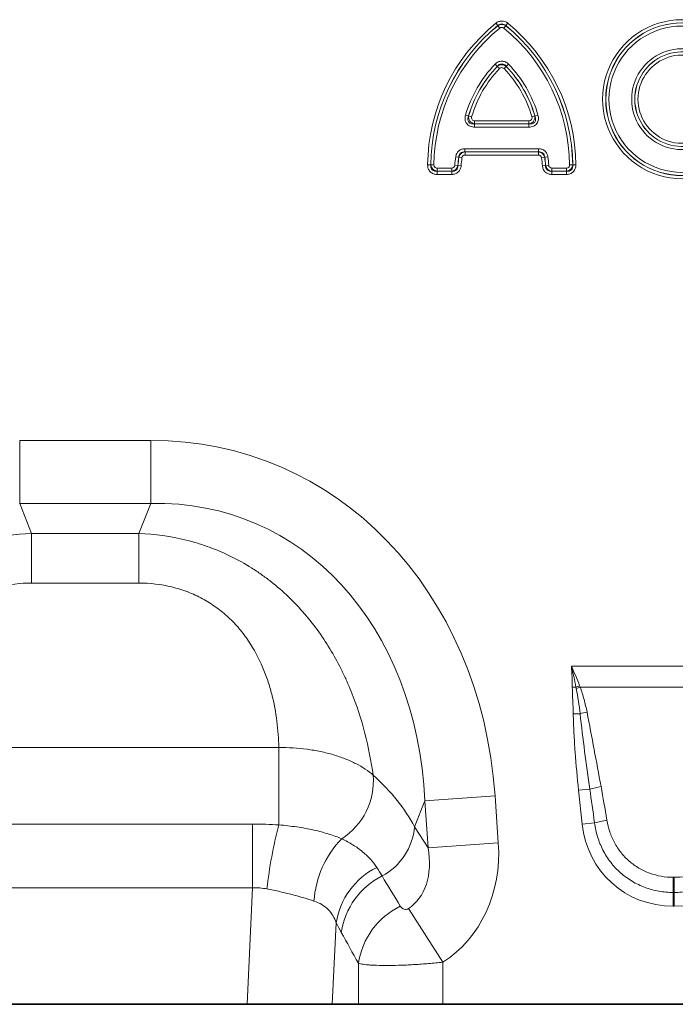
# Model space of a CAD drawing. Units: millimetres. Extents: x 75 to 2081, y 25 to 1460.
# Drawn here: x 830 to 920, y 653 to 788 of the extents above; entities that cross this region are included whole.
import ezdxf

# ---------------------------------------------------------------- set-up
doc = ezdxf.new("R2010")
doc.units = ezdxf.units.MM
doc.header["$LTSCALE"] = 5

msp = doc.modelspace()

# ---------------------------------------------------------------- linework, layer by layer
at = {"color": 8, "linetype": 'Continuous', "lineweight": 18}
for p, q in [((895.7454529, 787.2521511), (896.0157985, 786.9195895)), ((896.0155955, 786.9077783), (896.0157985, 786.9195895)), ((896.0155955, 786.9077783), (896.2860426, 786.5752993)), ((897.097384, 786.9077783), (896.8269369, 786.5752993)), ((897.3675267, 787.2521511), (897.097181, 786.9195895)), ((897.097181, 786.9195895), (897.097384, 786.9077783)), ((895.6311797, 781.6290335), (895.9396164, 781.3314587)), ((895.939257, 781.318068), (896.2478734, 781.0206796)), ((897.1737226, 781.318068), (896.8651062, 781.0206796)), ((897.1733631, 781.3314587), (897.4817998, 781.6290335)), ((891.5871964, 774.647779), (891.9987811, 774.5282719)), ((892.4224962, 774.4181199), (892.0110043, 774.5379464)), ((901.1019752, 774.5379464), (900.6904834, 774.4181199)), ((901.1141984, 774.5282719), (901.5257832, 774.647779)), ((892.8219506, 773.0035068), (892.8219506, 773.4320904)), ((892.8219506, 773.4320904), (900.2910289, 773.4320904)), ((900.2910289, 773.0035068), (892.8219506, 773.0035068)), ((892.8339881, 773.8697099), (892.8339881, 773.4411262)), ((892.8339881, 773.8697099), (900.2789915, 773.8697099)), ((900.2789915, 773.4411262), (892.8339881, 773.4411262)), ((900.2789915, 773.8697099), (900.2789915, 773.4411262)), ((900.2910289, 773.4320904), (900.2910289, 773.0035068)), ((891.5057515, 770.0292796), (891.5057515, 769.6006959)), ((891.5057515, 770.0292796), (901.607228, 770.0292796)), ((901.607228, 770.0292796), (901.607228, 769.6006959)), ((890.2323211, 768.921097), (890.6567979, 768.8619076)), ((890.6646033, 768.8524413), (890.6567979, 768.8619076)), ((890.6646033, 768.8524413), (891.08911, 768.7934671)), ((891.5057515, 769.6006959), (891.5136168, 769.5916601)), ((901.607228, 769.6006959), (891.5057515, 769.6006959)), ((891.5136168, 769.5916601), (901.5993627, 769.5916601)), ((891.5136168, 769.5916601), (891.5136168, 769.1630765)), ((901.5993627, 769.1630765), (891.5136168, 769.1630765)), ((901.5993627, 769.5916601), (901.607228, 769.6006959)), ((901.5993627, 769.5916601), (901.5993627, 769.1630765)), ((902.4483762, 768.8524413), (902.0238695, 768.7934671)), ((902.4561816, 768.8619076), (902.4483762, 768.8524413)), ((902.8806584, 768.921097), (902.4561816, 768.8619076)), ((886.3821069, 767.8057071), (886.8106723, 767.8017472)), ((886.8106723, 767.8017472), (886.8197967, 767.8111078)), ((886.8197967, 767.8111078), (887.2483606, 767.8069855)), ((887.6769244, 766.9456959), (887.6769244, 767.3742796)), ((887.6769244, 767.3742796), (889.6847231, 767.3742796)), ((889.6847231, 766.9456959), (889.6847231, 767.3742796)), ((890.5398013, 767.7430543), (890.1122622, 767.7729588)), ((890.5398013, 767.7430543), (890.5482583, 767.7344369)), ((890.975812, 767.7047416), (890.5482583, 767.7344369)), ((902.5647212, 767.7344369), (902.1371675, 767.7047416)), ((902.5647212, 767.7344369), (902.5731783, 767.7430543)), ((903.0007173, 767.7729588), (902.5731783, 767.7430543)), ((903.4282564, 767.3742796), (903.4282564, 766.9456959)), ((903.4282564, 767.3742796), (905.4360551, 767.3742796)), ((905.4360551, 767.3742796), (905.4360551, 766.9456959)), ((906.2931828, 767.8111078), (905.864619, 767.8069855)), ((906.2931828, 767.8111078), (906.3023072, 767.8017472)), ((906.7308726, 767.8057071), (906.3023072, 767.8017472)), ((887.6769244, 766.9456959), (887.667803, 766.9366601)), ((887.667803, 766.5080765), (887.667803, 766.9366601)), ((887.667803, 766.9366601), (889.693151, 766.9366601)), ((889.693151, 766.5080765), (887.667803, 766.5080765)), ((889.6847231, 766.9456959), (887.6769244, 766.9456959)), ((889.693151, 766.9366601), (889.6847231, 766.9456959)), ((889.693151, 766.5080765), (889.693151, 766.9366601)), ((903.4282564, 766.9456959), (903.4198285, 766.9366601)), ((903.4198285, 766.9366601), (905.4451765, 766.9366601)), ((903.4198285, 766.9366601), (903.4198285, 766.5080765)), ((905.4451765, 766.5080765), (903.4198285, 766.5080765)), ((905.4360551, 766.9456959), (903.4282564, 766.9456959)), ((905.4451765, 766.9366601), (905.4360551, 766.9456959)), ((905.4451765, 766.9366601), (905.4451765, 766.5080765)), ((830.3880568, 730.0248959), (848.3849227, 730.0248959)), ((830.3880568, 721.3646418), (830.3880568, 730.0248959)), ((848.3849227, 721.3646418), (848.3849227, 730.0248959)), ((848.3849227, 721.3646418), (830.3880568, 721.3646418)), ((830.3880568, 721.3646418), (832.0164339, 717.245381)), ((846.7565456, 717.245381), (848.3849227, 721.3646418)), ((832.0164339, 717.245381), (846.7565456, 717.245381)), ((832.0164339, 710.441884), (832.0164339, 717.245381)), ((846.7565456, 710.441884), (846.7565456, 717.245381)), ((846.7565456, 710.441884), (832.0164339, 710.441884)), ((906.1084183, 699.0426816), (934.2045612, 699.0426816)), ((906.7412585, 696.1638025), (906.2371471, 696.1572525)), ((932.9965572, 696.1667428), (907.3164223, 696.1667428)), ((907.3120148, 692.5209318), (906.3639068, 692.5020635)), ((812.8060096, 687.8768579), (865.9669699, 687.8768579)), ((865.9669699, 677.2668277), (865.9669699, 687.8768579)), ((885.9926422, 680.580731), (895.628371, 681.2545268)), ((895.628371, 681.2545268), (896.0809799, 674.7819181)), ((908.6416316, 682.1691626), (907.1044841, 682.0076019)), ((907.5928399, 677.3612073), (907.1044841, 682.0076019)), ((885.9926422, 680.580731), (884.5771866, 677.0000919)), ((886.4452511, 674.1081223), (885.9926422, 680.580731)), ((816.4094847, 677.3809733), (862.3634948, 677.3809733)), ((862.3634948, 668.6373331), (862.3634948, 677.3809733)), ((884.5771866, 677.0000919), (886.4452511, 674.1081223)), ((909.2874751, 677.5393206), (907.5928399, 677.3612073)), ((886.4452511, 674.1081223), (896.0809799, 674.7819181)), ((920.0810869, 670.0773419), (920.2318926, 670.0773419)), ((920.0810869, 670.0773419), (920.0810869, 668.0011759)), ((920.2318926, 670.0773419), (920.2318926, 668.0011759)), ((862.3634948, 668.6373331), (816.4094847, 668.6373331)), ((861.6082123, 652.6513932), (862.3634948, 668.6373331)), ((920.0810869, 668.0011759), (920.0810869, 666.1167392)), ((920.2318926, 668.0011759), (920.0810869, 668.0011759)), ((920.2318926, 668.0011759), (920.2318926, 666.1167392)), ((920.2318926, 666.1167392), (920.0810869, 666.1167392)), ((883.7463399, 665.7833858), (888.4731162, 658.4280953)), ((873.8259862, 663.8312792), (873.2977738, 652.6513932)), ((876.8820063, 652.6513932), (876.8820063, 658.274957)), ((888.4731162, 658.4280953), (888.4731162, 652.6513932))]:
    msp.add_line(p, q, dxfattribs=at)
at = {"color": 7, "linetype": 'Continuous', "lineweight": 35}
for p, q in [((817.1647672, 652.6513932), (861.6082123, 652.6513932)), ((873.2977738, 652.6513932), (861.6082123, 652.6513932)), ((876.8820063, 652.6513932), (873.2977738, 652.6513932)), ((888.4731162, 652.6513932), (876.8820063, 652.6513932)), ((888.4731162, 652.6513932), (952.2998633, 652.6513932))]:
    msp.add_line(p, q, dxfattribs=at)
at = {"color": 8, "linetype": 'Continuous', "lineweight": 18}
for centre, radius, start, end in [((921.3069737, 776.8263932), 10.9083167, 43.186237785, 316.813762215), ((911.744341, 767.5713632), 25.3633167, 129.108319559, 179.470609099), ((911.744341, 767.5713632), 24.934733, 129.108319559, 179.470609099), ((911.744341, 767.5713632), 24.9256973, 129.125807564, 179.44889946), ((911.744341, 767.5713632), 24.4971136, 129.125807564, 179.44889946), ((881.3686385, 767.5713632), 24.4971136, 0.55110054, 50.874192436), ((881.3686385, 767.5713632), 24.934733, 0.529390901, 50.891680441), ((881.3686385, 767.5713632), 24.9256973, 0.55110054, 50.874192436), ((881.3686385, 767.5713632), 25.3633167, 0.529390901, 50.891680441), ((921.3069737, 776.8263932), 10.479733, 43.186237785, 316.813762215), ((921.3069737, 776.8263932), 10.4706973, 43.244178158, 316.755821842), ((921.3069737, 776.8263932), 10.0421136, 43.244178158, 316.755821842), ((921.3069737, 776.8263932), 6.9203864, 44.555632722, 315.444367278), ((921.3069737, 776.8263932), 6.4918027, 44.555632722, 315.444367278), ((921.3069737, 776.8263932), 6.482767, 44.491630385, 315.508369615), ((921.3069737, 776.8263932), 6.0541833, 44.491630385, 315.508369615), ((907.7236302, 769.9624302), 16.8028864, 136.02683553, 163.808902269), ((907.7236302, 769.9624302), 16.3743027, 136.02683553, 163.808902269), ((907.7236302, 769.9624302), 16.365267, 136.061448266, 163.764441989), ((907.7236302, 769.9624302), 15.9366833, 136.061448266, 163.764441989), ((885.3893493, 769.9624302), 15.9366833, 16.235558011, 43.938551734), ((885.3893493, 769.9624302), 16.3743027, 16.191097731, 43.97316447), ((885.3893493, 769.9624302), 16.365267, 16.235558011, 43.938551734), ((885.3893493, 769.9624302), 16.8028864, 16.191097731, 43.97316447), ((906.8741958, 766.6005369), 16.8028864, 172.061803106, 175.998934457), ((906.8741958, 766.6005369), 16.3743027, 172.061803106, 175.998934457), ((906.8741958, 766.6005369), 16.365267, 172.090853416, 176.026965189), ((906.8741958, 766.6005369), 15.9366833, 172.090853416, 176.026965189), ((886.2387837, 766.6005369), 15.9366833, 3.973034811, 7.909146584), ((886.2387837, 766.6005369), 16.365267, 3.973034811, 7.909146584), ((886.2387837, 766.6005369), 16.3743027, 4.001065543, 7.938196894), ((886.2387837, 766.6005369), 16.8028864, 4.001065543, 7.938196894), ((915.0093946, 674.5392814), 23.1512848, 109.594456885, 110.924355956), ((914.7357763, 675.8047423), 21.6715915, 110.020351865, 111.541041012), ((911.9534047, 673.8649312), 19.224694, 101.076026131, 103.970869617), ((869.5336915, 683.300384), 9.4080559, 302.495477783, 4.764572464), ((912.744455, 667.838649), 14.9062664, 99.911140291, 105.976407909), ((921.3201283, 662.397479), 57.3155274, 164.963776123, 173.908981474), ((876.2127772, 677.6883343), 8.3926767, 297.770169426, 355.296171002), ((912.9064255, 665.0244969), 13.0275713, 98.494297655, 106.128447297), ((884.403586, 665.8695647), 13.6570397, 135.948832297, 176.041407728), ((884.0695687, 662.1818843), 10.3755234, 116.821943522, 170.852895255), ((884.8355765, 660.9705082), 10.4184609, 116.892349855, 171.4811475), ((887.2078742, 656.723911), 10.4417092, 115.986039848, 171.457481593)]:
    msp.add_arc(centre, radius, start, end, dxfattribs=at)
for centre, major_axis, ratio, start_param, end_param in [((842.4509106, 669.9804679), (22.500951, 56.9200363), 0.8495889009, 5.2252853265, 6.6071985805), ((842.4509106, 669.9804679), (19.3776403, 49.0190832), 0.7968099728, 5.2252853265, 6.6071985805), ((843.7107544, 673.1674599), (42.6709064, -5.0676689), 0.5613095999, 0.3657013261, 0.670589495), ((909.8409389, 656.1637032), (-4.4059663, 41.5311898), 0.0957708043, 5.2532608289, 5.3897728612), ((909.8409389, 655.9719739), (-4.385619, 41.5333285), 0.0478854359, 5.2533308815, 5.3898429138), ((920.8928503, 679.5753295), (9.2468606, 10.2696791), 0.9407190447, 2.4388269679, 3.8443583393), ((919.4201292, 679.5753295), (-9.2468606, 10.2696791), 0.9407190447, 2.4388269679, 3.8443583393), ((877.333404, 675.7414931), (-6.4267029, 9.949244), 0.6754242971, 3.1395459798, 4.1499485952), ((877.333404, 675.7414931), (-11.1706812, 17.2934449), 0.8743146746, 3.1395459798, 4.1499485952), ((964.3147431, 541.0847994), (-160.9720318, 261.3299844), 0.0148265067, 1.0446490064, 1.0628334172), ((954.6554848, 541.0847994), (-151.1977191, 261.8230273), 0.0326574034, 1.0697722634, 1.0879566742)]:
    msp.add_ellipse(centre, major_axis=major_axis, ratio=ratio, start_param=start_param, end_param=end_param, dxfattribs=at)
for points, knots in [([(895.7454529, 787.2521511), (895.8604295, 787.3456178), (895.9862698, 787.4204507), (896.2637179, 787.5257799), (896.4071281, 787.553129), (896.8524833, 787.5534704), (897.1374587, 787.4391777), (897.3675267, 787.2521511)], [0, 0, 0, 0, 0.25, 0.25, 0.5, 0.5, 1, 1, 1, 1]), ([(896.0155955, 786.9077783), (896.17465, 787.0129652), (896.3627602, 787.0711087), (896.74932, 787.0712875), (896.9383114, 787.0129772), (897.097384, 786.9077783)], [0, 0, 0, 0, 0.5, 0.5, 1, 1, 1, 1]), ([(897.097181, 786.9195895), (897.0243893, 786.9897663), (896.9426061, 787.048915), (896.7583034, 787.1338399), (896.6583506, 787.1576573), (896.4533736, 787.1574647), (896.3544073, 787.1338071), (896.1694923, 787.0484174), (896.0885386, 786.9897166), (896.0157985, 786.9195895)], [0, 0, 0, 0, 0.25, 0.25, 0.5, 0.5, 0.75, 0.75, 1, 1, 1, 1]), ([(896.8269369, 786.5752993), (896.7502292, 786.6376953), (896.6552048, 786.6758611), (896.4571634, 786.675708), (896.3627115, 786.6376637), (896.2860426, 786.5752993)], [0, 0, 0, 0, 0.5, 0.5, 1, 1, 1, 1]), ([(895.6311797, 781.6290335), (895.7529438, 781.7552421), (895.8936007, 781.8607303), (896.13004, 781.9723016), (896.2115154, 782.0009923), (896.3801537, 782.040215), (896.4684381, 782.0505846), (896.7288743, 782.0508682), (896.9030247, 782.0097805), (897.2177043, 781.8617498), (897.3598998, 781.755383), (897.4817998, 781.6290335)], [0, 0, 0, 0, 0.25, 0.25, 0.375, 0.375, 0.5, 0.5, 0.75, 0.75, 1, 1, 1, 1]), ([(895.939257, 781.318068), (896.0251084, 781.3881883), (896.1221885, 781.4438524), (896.3320082, 781.5200644), (896.4438795, 781.5399967), (896.7799963, 781.5401967), (897.0019758, 781.4583444), (897.1737226, 781.318068)], [0, 0, 0, 0, 0.25, 0.25, 0.5, 0.5, 1, 1, 1, 1]), ([(897.1733631, 781.3314587), (897.0977854, 781.4262648), (897.007969, 781.5106098), (896.799882, 781.63349), (896.6797869, 781.6711527), (896.4342105, 781.6713515), (896.3139182, 781.6340741), (896.1032142, 781.5094492), (896.0151925, 781.4262627), (895.9396164, 781.3314587)], [0, 0, 0, 0, 0.25, 0.25, 0.5, 0.5, 0.75, 0.75, 1, 1, 1, 1]), ([(896.8651062, 781.0206796), (896.8244577, 781.0628627), (896.7770582, 781.0984056), (896.6721039, 781.1479197), (896.6140034, 781.1616819), (896.4981359, 781.1615533), (896.4405002, 781.1478197), (896.3353668, 781.0980662), (896.2884754, 781.0628146), (896.2478734, 781.0206796)], [0, 0, 0, 0, 0.25, 0.25, 0.5, 0.5, 0.75, 0.75, 1, 1, 1, 1]), ([(892.8219506, 773.0035068), (892.719576, 773.0035068), (892.618414, 773.0117349), (892.4189216, 773.0474088), (892.3194239, 773.0753684), (892.037592, 773.1916463), (891.8679391, 773.3159924), (891.6848035, 773.5591958), (891.634932, 773.650332), (891.5626255, 773.8400537), (891.5391112, 773.9410938), (891.5053467, 774.2444041), (891.5300146, 774.450844), (891.5871964, 774.647779)], [0, 0, 0, 0, 0.125, 0.125, 0.25, 0.25, 0.5, 0.5, 0.625, 0.625, 0.75, 0.75, 1, 1, 1, 1]), ([(891.9987811, 774.5282719), (891.9444011, 774.3934872), (891.9078337, 774.2502727), (891.904943, 774.0327147), (891.9131555, 773.9585874), (891.952802, 773.8188321), (891.9851123, 773.7511273), (892.0728404, 773.6338759), (892.1286128, 773.5836783), (892.2538678, 773.5055275), (892.3208832, 773.4781777), (892.5312214, 773.4209735), (892.677698, 773.4171525), (892.8219506, 773.4320904)], [0, 0, 0, 0, 0.25, 0.25, 0.375, 0.375, 0.5, 0.5, 0.625, 0.625, 0.75, 0.75, 1, 1, 1, 1]), ([(892.8339881, 773.4411262), (892.7094385, 773.4589444), (892.588176, 773.4996851), (892.3676391, 773.626478), (892.2690497, 773.7127994), (892.114739, 773.9178108), (892.0587139, 774.0372832), (891.9982834, 774.2848164), (891.9930905, 774.4132906), (892.0110043, 774.5379464)], [0, 0, 0, 0, 0.25, 0.25, 0.5, 0.5, 0.75, 0.75, 1, 1, 1, 1]), ([(892.4224962, 774.4181199), (892.4033687, 774.3524351), (892.3949907, 774.2835849), (892.4097453, 774.148628), (892.4341519, 774.0819385), (892.5156209, 773.9737881), (892.5722785, 773.9323738), (892.6976907, 773.8807433), (892.7656812, 773.8697099), (892.8339881, 773.8697099)], [0, 0, 0, 0, 0.25, 0.25, 0.5, 0.5, 0.75, 0.75, 1, 1, 1, 1]), ([(901.1019752, 774.5379464), (901.1198822, 774.4133385), (901.1147412, 774.2854931), (901.0546384, 774.0383214), (900.9992236, 773.9195772), (900.8453674, 773.7142562), (900.7462477, 773.6271354), (900.5254411, 773.4999169), (900.4035916, 773.4589517), (900.2789915, 773.4411262)], [0, 0, 0, 0, 0.25, 0.25, 0.5, 0.5, 0.75, 0.75, 1, 1, 1, 1]), ([(900.2789915, 773.8697099), (900.3474051, 773.8697099), (900.4158612, 773.8808699), (900.5413306, 773.9327432), (900.5985266, 773.9748538), (900.6795106, 774.083341), (900.7034108, 774.1493256), (900.7179513, 774.2841681), (900.7095816, 774.3525352), (900.6904834, 774.4181199)], [0, 0, 0, 0, 0.25, 0.25, 0.5, 0.5, 0.75, 0.75, 1, 1, 1, 1]), ([(901.5257832, 774.647779), (901.5543319, 774.5494564), (901.5745373, 774.4499974), (901.59567, 774.2484535), (901.596429, 774.1451088), (901.5631396, 773.8420549), (901.4912216, 773.6443911), (901.3092196, 773.4005114), (901.2356844, 773.3270404), (901.0737783, 773.2045842), (900.983306, 773.1538224), (900.7013114, 773.0369812), (900.4961016, 773.0035068), (900.2910289, 773.0035068)], [0, 0, 0, 0, 0.125, 0.125, 0.25, 0.25, 0.5, 0.5, 0.625, 0.625, 0.75, 0.75, 1, 1, 1, 1]), ([(900.2910289, 773.4320904), (900.4354951, 773.4171304), (900.5832235, 773.4211701), (900.7930693, 773.4785445), (900.8620259, 773.5070757), (900.984976, 773.5843365), (901.0408005, 773.6345647), (901.1283049, 773.75191), (901.1606396, 773.8196344), (901.200471, 773.9617182), (901.2081156, 774.0337061), (901.2049404, 774.2516864), (901.1685064, 774.3936658), (901.1141984, 774.5282719)], [0, 0, 0, 0, 0.25, 0.25, 0.375, 0.375, 0.5, 0.5, 0.625, 0.625, 0.75, 0.75, 1, 1, 1, 1]), ([(890.2323211, 768.921097), (890.2538114, 769.0752141), (890.2978835, 769.2232946), (890.4389362, 769.5003548), (890.5331311, 769.6231222), (890.7672185, 769.8272398), (890.9032156, 769.9044784), (891.19546, 770.0056207), (891.3500166, 770.0292796), (891.5057515, 770.0292796)], [0, 0, 0, 0, 0.25, 0.25, 0.5, 0.5, 0.75, 0.75, 1, 1, 1, 1]), ([(901.607228, 770.0292796), (901.7628321, 770.0292796), (901.9155971, 770.0061351), (902.2094845, 769.9047248), (902.3440747, 769.8283553), (902.578503, 769.6246458), (902.6737671, 769.5005855), (902.8143153, 769.2251376), (902.8591507, 769.0753395), (902.8806584, 768.921097)], [0, 0, 0, 0, 0.25, 0.25, 0.5, 0.5, 0.75, 0.75, 1, 1, 1, 1]), ([(891.5057515, 769.6006959), (891.3995675, 769.6101139), (891.2922603, 769.604228), (891.086542, 769.5501339), (890.989041, 769.5013692), (890.8260171, 769.3590651), (890.7651287, 769.2704529), (890.6823749, 769.0719041), (890.6622482, 768.9682731), (890.6567979, 768.8619076)], [0, 0, 0, 0, 0.25, 0.25, 0.5, 0.5, 0.75, 0.75, 1, 1, 1, 1]), ([(890.6646033, 768.8524413), (890.7123911, 769.0459864), (890.81919, 769.2240355), (891.1234103, 769.4891146), (891.3153402, 769.570855), (891.5136168, 769.5916601)], [0, 0, 0, 0, 0.5, 0.5, 1, 1, 1, 1]), ([(891.5136168, 769.1630765), (891.4097518, 769.1630765), (891.3063558, 769.1297448), (891.1502617, 768.9935877), (891.1033903, 768.8962586), (891.08911, 768.7934671)], [0, 0, 0, 0, 0.5, 0.5, 1, 1, 1, 1]), ([(901.5993627, 769.5916601), (901.7976003, 769.5708591), (901.9886696, 769.4896188), (902.2931632, 769.2248596), (902.4005794, 769.0460228), (902.4483762, 768.8524413)], [0, 0, 0, 0, 0.5, 0.5, 1, 1, 1, 1]), ([(902.0238695, 768.7934671), (902.0095774, 768.8963441), (901.9623254, 768.9941663), (901.8059985, 769.1300524), (901.7031406, 769.1630765), (901.5993627, 769.1630765)], [0, 0, 0, 0, 0.5, 0.5, 1, 1, 1, 1]), ([(902.4561816, 768.8619076), (902.4507251, 768.9683945), (902.429922, 769.0738406), (902.347877, 769.2700891), (902.2862128, 769.3599709), (902.1229446, 769.5019827), (902.0267882, 769.5501649), (901.8186858, 769.6046385), (901.7132825, 769.6101024), (901.607228, 769.6006959)], [0, 0, 0, 0, 0.25, 0.25, 0.5, 0.5, 0.75, 0.75, 1, 1, 1, 1]), ([(887.667803, 766.5080765), (887.495482, 766.5080765), (887.3250818, 766.535221), (887.0842553, 766.6251808), (887.0081143, 766.6627453), (886.8646079, 766.7539583), (886.7965043, 766.8085252), (886.6160486, 766.9903115), (886.523738, 767.139672), (886.4067303, 767.4605411), (886.3805129, 767.6331878), (886.3821069, 767.8057071)], [0, 0, 0, 0, 0.25, 0.25, 0.375, 0.375, 0.5, 0.5, 0.75, 0.75, 1, 1, 1, 1]), ([(886.8106723, 767.8017472), (886.7984053, 767.6833596), (886.8033034, 767.5623873), (886.8636384, 767.3332509), (886.9208651, 767.2239702), (887.090544, 767.0522983), (887.1989388, 766.9936803), (887.4307802, 766.9306828), (887.5493863, 766.9253804), (887.667803, 766.9366601)], [0, 0, 0, 0, 0.25, 0.25, 0.5, 0.5, 0.75, 0.75, 1, 1, 1, 1]), ([(887.6769244, 766.9456959), (887.5686004, 766.9584743), (887.4628679, 766.9887772), (887.2648506, 767.0839995), (887.1738378, 767.1485822), (886.9408892, 767.3834253), (886.8431719, 767.5941199), (886.8197967, 767.8111078)], [0, 0, 0, 0, 0.25, 0.25, 0.5, 0.5, 1, 1, 1, 1]), ([(887.2483606, 767.8069855), (887.2472539, 767.6919374), (887.2861164, 767.5754726), (887.4064491, 767.4542347), (887.4555772, 767.4233129), (887.5626495, 767.3833295), (887.6194662, 767.3742796), (887.6769244, 767.3742796)], [0, 0, 0, 0, 0.5, 0.5, 0.75, 0.75, 1, 1, 1, 1]), ([(889.6847231, 767.3742796), (889.7937225, 767.3742796), (889.902958, 767.4106816), (890.0611564, 767.5584848), (890.1046651, 767.6643447), (890.1122622, 767.7729588)], [0, 0, 0, 0, 0.5, 0.5, 1, 1, 1, 1]), ([(890.5398013, 767.7430543), (890.5023907, 767.5384399), (890.3992987, 767.3458277), (890.0918318, 767.0586794), (889.8915501, 766.968631), (889.6847231, 766.9456959)], [0, 0, 0, 0, 0.5, 0.5, 1, 1, 1, 1]), ([(889.693151, 766.9366601), (889.8051707, 766.9263645), (889.9192172, 766.9323059), (890.1354509, 766.9900014), (890.2385862, 767.0430605), (890.4056439, 767.19909), (890.4648751, 767.2965085), (890.5379983, 767.511314), (890.5508952, 767.622205), (890.5482583, 767.7344369)], [0, 0, 0, 0, 0.25, 0.25, 0.5, 0.5, 0.75, 0.75, 1, 1, 1, 1]), ([(890.975812, 767.7047416), (890.9644919, 767.541754), (890.9284415, 767.3828683), (890.8303291, 767.1591476), (890.7910231, 767.0887903), (890.6986885, 766.9568395), (890.6448612, 766.8945529), (890.4668421, 766.7281854), (890.3246928, 766.6433829), (890.0199332, 766.5337596), (889.8567143, 766.5080765), (889.693151, 766.5080765)], [0, 0, 0, 0, 0.25, 0.25, 0.375, 0.375, 0.5, 0.5, 0.75, 0.75, 1, 1, 1, 1]), ([(903.4198285, 766.5080765), (903.2564435, 766.5080765), (903.095464, 766.5331037), (902.8654859, 766.6155087), (902.7925702, 766.6498443), (902.654521, 766.7327907), (902.588641, 766.7821489), (902.410279, 766.9481557), (902.3158009, 767.084055), (902.1853553, 767.380511), (902.1485003, 767.5415711), (902.1371675, 767.7047416)], [0, 0, 0, 0, 0.25, 0.25, 0.375, 0.375, 0.5, 0.5, 0.75, 0.75, 1, 1, 1, 1]), ([(902.5647212, 767.7344369), (902.5620797, 767.6220084), (902.5757144, 767.5086298), (902.6481553, 767.2968954), (902.7083666, 767.1977177), (902.8758362, 767.0421283), (902.9771466, 766.9899267), (903.1964667, 766.9317628), (903.307997, 766.9263818), (903.4198285, 766.9366601)], [0, 0, 0, 0, 0.25, 0.25, 0.5, 0.5, 0.75, 0.75, 1, 1, 1, 1]), ([(903.4282564, 766.9456959), (903.2214802, 766.9686253), (903.0221639, 767.0580743), (902.7143527, 767.3448581), (902.6105984, 767.5383878), (902.5731783, 767.7430543)], [0, 0, 0, 0, 0.5, 0.5, 1, 1, 1, 1]), ([(903.0007173, 767.7729588), (903.0083228, 767.664225), (903.0522455, 767.557791), (903.2107441, 767.4103078), (903.3193759, 767.3742796), (903.4282564, 767.3742796)], [0, 0, 0, 0, 0.5, 0.5, 1, 1, 1, 1]), ([(906.2931828, 767.8111078), (906.2814983, 767.7026425), (906.2522314, 767.5966146), (906.1589092, 767.3976953), (906.0951814, 767.3060854), (905.8625228, 767.0709544), (905.6527619, 766.9712596), (905.4360551, 766.9456959)], [0, 0, 0, 0, 0.25, 0.25, 0.5, 0.5, 1, 1, 1, 1]), ([(905.4360551, 767.3742796), (905.5511085, 767.3742796), (905.6671994, 767.4142476), (905.7872604, 767.5357541), (905.817704, 767.5851795), (905.8566603, 767.6926308), (905.8651716, 767.7495295), (905.864619, 767.8069855)], [0, 0, 0, 0, 0.5, 0.5, 0.75, 0.75, 1, 1, 1, 1]), ([(906.7308726, 767.8057071), (906.7324648, 767.6333893), (906.7068227, 767.4627671), (906.619061, 767.2211235), (906.5822023, 767.144635), (906.4923433, 767.0002744), (906.438431, 766.9316537), (906.258381, 766.7494676), (906.1099027, 766.6557436), (905.7901184, 766.535814), (905.6177027, 766.5080765), (905.4451765, 766.5080765)], [0, 0, 0, 0, 0.25, 0.25, 0.375, 0.375, 0.5, 0.5, 0.75, 0.75, 1, 1, 1, 1]), ([(905.4451765, 766.9366601), (905.5636315, 766.9253767), (905.6845651, 766.9312098), (905.9131405, 766.9935522), (906.0218596, 767.0518994), (906.1917449, 767.2234136), (906.2492181, 767.3323484), (906.3101785, 767.5647331), (906.3145708, 767.683392), (906.3023072, 767.8017472)], [0, 0, 0, 0, 0.25, 0.25, 0.5, 0.5, 0.75, 0.75, 1, 1, 1, 1]), ([(799.8637425, 684.0818329), (800.135192, 685.9874852), (800.5067484, 687.9013122), (801.4940789, 691.7300717), (802.1094428, 693.6451029), (803.0700539, 696.0277471), (803.2719315, 696.5038468), (803.6924258, 697.4464614), (803.9114291, 697.9139754), (804.5954995, 699.304463), (805.0875914, 700.2154012), (806.6794555, 702.8940731), (807.8948836, 704.609511), (810.6856311, 707.8499807), (812.2230915, 709.3308694), (814.3352638, 710.9879042), (814.7672701, 711.3095549), (815.6509931, 711.9326023), (816.1038757, 712.2347009), (817.4819922, 713.1024886), (818.4272186, 713.630548), (820.3704023, 714.5850549), (821.3683551, 715.0115123), (822.9055756, 715.5728722), (823.425917, 715.7472775), (824.4742224, 716.0675445), (825.0011705, 716.2131788), (827.6495878, 716.8701376), (829.8117256, 717.1694715), (832.0164339, 717.245381)], [0, 0, 0, 0, 0.125, 0.125, 0.25, 0.25, 0.28125, 0.28125, 0.3125, 0.3125, 0.375, 0.375, 0.5, 0.5, 0.625, 0.625, 0.65625, 0.65625, 0.6875, 0.6875, 0.75, 0.75, 0.8125, 0.8125, 0.84375, 0.84375, 0.875, 0.875, 1, 1, 1, 1]), ([(846.7565456, 717.245381), (848.9612539, 717.1694715), (851.1233917, 716.8701376), (853.771809, 716.2131788), (854.2987571, 716.0675445), (855.3470626, 715.7472775), (855.867404, 715.5728722), (857.4046244, 715.0115123), (858.4025773, 714.5850549), (860.3457609, 713.630548), (861.2909874, 713.1024886), (862.6691038, 712.2347009), (863.1219865, 711.9326023), (864.0057094, 711.3095549), (864.4377157, 710.9879042), (866.549888, 709.3308694), (868.0873484, 707.8499807), (870.8780959, 704.609511), (872.093524, 702.8940731), (873.6853881, 700.2154012), (874.1774801, 699.304463), (874.8615505, 697.9139754), (875.0805537, 697.4464614), (875.501048, 696.5038468), (875.7029256, 696.0277471), (876.6635367, 693.6451029), (877.2789006, 691.7300717), (878.2662312, 687.9013122), (878.6377875, 685.9874852), (878.9092371, 684.0818329)], [0, 0, 0, 0, 0.125, 0.125, 0.15625, 0.15625, 0.1875, 0.1875, 0.25, 0.25, 0.3125, 0.3125, 0.34375, 0.34375, 0.375, 0.375, 0.5, 0.5, 0.625, 0.625, 0.6875, 0.6875, 0.71875, 0.71875, 0.75, 0.75, 0.875, 0.875, 1, 1, 1, 1]), ([(832.0164339, 710.441884), (830.4759189, 710.441884), (828.9654046, 710.2685125), (826.748583, 709.7275563), (826.0158258, 709.4984406), (824.6111304, 708.9573165), (823.9336529, 708.6443237), (822.9542696, 708.1128326), (822.6339587, 707.9253178), (822.0056873, 707.5296667), (821.6968502, 707.320817), (820.801533, 706.6727814), (820.2425543, 706.2102526), (819.1935318, 705.2312103), (818.703519, 704.7146703), (817.7877022, 703.6328548), (817.3612106, 703.0656985), (816.1989186, 701.3408555), (815.56699, 700.1473845), (814.7831328, 698.3155881), (814.549481, 697.6979324), (814.1316307, 696.4513661), (813.9483016, 695.8245191), (813.470462, 693.9583901), (813.2443237, 692.7244545), (812.9294632, 690.2813487), (812.8410846, 689.0721472), (812.8060096, 687.8768579)], [0, 0, 0, 0, 0.125, 0.125, 0.1875, 0.1875, 0.25, 0.25, 0.28125, 0.28125, 0.3125, 0.3125, 0.375, 0.375, 0.4375, 0.4375, 0.5, 0.5, 0.625, 0.625, 0.6875, 0.6875, 0.75, 0.75, 0.875, 0.875, 1, 1, 1, 1]), ([(865.9669699, 687.8768579), (865.9318949, 689.0721472), (865.8435164, 690.2813487), (865.5286558, 692.7244545), (865.3025176, 693.9583901), (864.8246779, 695.8245191), (864.6413488, 696.4513661), (864.2234985, 697.6979324), (863.9898468, 698.3155881), (863.2059895, 700.1473845), (862.5740609, 701.3408555), (861.4117689, 703.0656985), (860.9852773, 703.6328548), (860.0694605, 704.7146703), (859.5794477, 705.2312103), (858.5304253, 706.2102526), (857.9714465, 706.6727814), (857.0761293, 707.320817), (856.7672922, 707.5296667), (856.1390208, 707.9253178), (855.8187099, 708.1128326), (854.8393266, 708.6443237), (854.1618491, 708.9573165), (852.7571537, 709.4984406), (852.0243965, 709.7275563), (849.8075749, 710.2685125), (848.2970606, 710.441884), (846.7565456, 710.441884)], [0, 0, 0, 0, 0.125, 0.125, 0.25, 0.25, 0.3125, 0.3125, 0.375, 0.375, 0.5, 0.5, 0.5625, 0.5625, 0.625, 0.625, 0.6875, 0.6875, 0.71875, 0.71875, 0.75, 0.75, 0.8125, 0.8125, 0.875, 0.875, 1, 1, 1, 1]), ([(906.3639068, 692.5020635), (906.3517776, 693.1115408), (906.3292243, 693.7207259), (906.2774467, 694.9387966), (906.2450672, 695.5476881), (906.2371471, 696.1572525)], [0, 0, 0, 0, 0.5, 0.5, 1, 1, 1, 1]), ([(907.3120148, 692.5209318), (907.248133, 693.0982342), (907.1703213, 693.6734971), (906.9903467, 694.8204673), (906.887568, 695.3921619), (906.7786703, 695.9626772)], [0, 0, 0, 0, 0.5, 0.5, 1, 1, 1, 1]), ([(907.3164223, 696.1667428), (907.5218994, 695.6082766), (907.6979865, 695.0395291), (908.0094963, 693.8932541), (908.1441908, 693.3147724), (908.2601227, 692.7315294)], [0, 0, 0, 0, 0.5, 0.5, 1, 1, 1, 1]), ([(907.1044841, 682.0076019), (906.9211273, 683.7521257), (906.7599552, 685.4991061), (906.5653958, 688.1226341), (906.5085093, 688.99759), (906.4166586, 690.7487308), (906.3813634, 691.6248971), (906.3639068, 692.5020635)], [0, 0, 0, 0, 0.5, 0.5, 0.75, 0.75, 1, 1, 1, 1]), ([(908.6416316, 682.1691626), (908.3930242, 683.8909071), (908.1559633, 685.6143237), (907.7092088, 689.0646028), (907.4984572, 690.7912823), (907.3120148, 692.5209318)], [0, 0, 0, 0, 0.5, 0.5, 1, 1, 1, 1]), ([(908.2601227, 692.7315294), (908.5976729, 691.0333442), (908.9171223, 689.3317701), (909.5512158, 685.9277221), (909.8644414, 684.2249835), (910.178779, 682.5224525)], [0, 0, 0, 0, 0.5, 0.5, 1, 1, 1, 1]), ([(865.9669699, 687.8768579), (867.2863356, 687.888937), (868.5730858, 687.8091185), (870.142461, 687.6010243), (870.4543512, 687.5539009), (871.0740762, 687.448454), (871.3831077, 687.3898663), (872.2936081, 687.1990242), (872.8779825, 687.0521272), (874.0029879, 686.7206269), (874.5436157, 686.5360199), (875.58036, 686.1287136), (876.0778411, 685.9048705), (877.4599888, 685.1951321), (878.2513306, 684.6666493), (878.9092371, 684.0818329)], [0, 0, 0, 0, 0.25, 0.25, 0.3125, 0.3125, 0.375, 0.375, 0.5, 0.5, 0.625, 0.625, 0.75, 0.75, 1, 1, 1, 1]), ([(865.9669699, 677.2668277), (866.8097001, 677.1953344), (867.630641, 677.1021903), (868.8294609, 676.9258865), (869.2236079, 676.8610316), (870.0006516, 676.7185489), (870.3823839, 676.6410775), (871.1236647, 676.4755099), (871.4846811, 676.3870644), (872.1766158, 676.2024646), (872.5090103, 676.1060046), (873.4669313, 675.8056272), (874.0535229, 675.5906725), (874.58801, 675.3653112)], [0, 0, 0, 0, 0.25, 0.25, 0.375, 0.375, 0.5, 0.5, 0.625, 0.625, 0.75, 0.75, 1, 1, 1, 1]), ([(920.0810869, 668.0011759), (919.4187185, 668.0011759), (918.758422, 668.0583613), (917.4577226, 668.2888572), (916.8274018, 668.459924), (915.6062543, 668.9121251), (915.0143719, 669.1938366), (913.8774001, 669.8731964), (913.3455448, 670.2627145), (912.3553186, 671.1417275), (911.9076812, 671.6220297), (911.3079858, 672.3958578), (911.1198496, 672.6629889), (910.7671665, 673.2156778), (910.602021, 673.5024228), (910.1471143, 674.3825453), (909.9005491, 674.9887221), (909.5136354, 676.2374625), (909.373013, 676.883224), (909.2874751, 677.5393206)], [0, 0, 0, 0, 0.125, 0.125, 0.25, 0.25, 0.375, 0.375, 0.5, 0.5, 0.625, 0.625, 0.6875, 0.6875, 0.75, 0.75, 0.875, 0.875, 1, 1, 1, 1]), ([(910.9821102, 677.9091632), (911.0711296, 677.3683867), (911.203084, 676.8368794), (911.5500253, 675.8097886), (911.7652942, 675.3117632), (912.1556541, 674.5897721), (912.29685, 674.3540014), (912.5969363, 673.8998481), (912.7563946, 673.6803706), (913.2630679, 673.0447785), (913.6386858, 672.651055), (914.468697, 671.9293487), (914.9133926, 671.6097222), (915.8621392, 671.0528881), (916.3563171, 670.8217484), (917.3742393, 670.4515424), (917.8992244, 670.311785), (918.9815336, 670.1237857), (919.5305927, 670.0773419), (920.0810869, 670.0773419)], [0, 0, 0, 0, 0.125, 0.125, 0.25, 0.25, 0.3125, 0.3125, 0.375, 0.375, 0.5, 0.5, 0.625, 0.625, 0.75, 0.75, 0.875, 0.875, 1, 1, 1, 1]), ([(920.2318926, 670.0773419), (920.7818681, 670.0773419), (921.3325134, 670.1241764), (922.4058368, 670.3102056), (922.9321482, 670.4491563), (923.7052302, 670.7302999), (923.9604211, 670.8364781), (924.4549554, 671.0693), (924.6956228, 671.1963701), (925.3980502, 671.609195), (925.840374, 671.9263407), (926.6710309, 672.6478307), (927.0492774, 673.0435459), (927.5611365, 673.6863017), (927.722954, 673.9096513), (928.0229823, 674.3650588), (928.1619004, 674.597883), (928.5468936, 675.311012), (928.7614023, 675.8058836), (929.1088991, 676.8332454), (929.2418061, 677.3681205), (929.3308693, 677.9091632)], [0, 0, 0, 0, 0.125, 0.125, 0.25, 0.25, 0.3125, 0.3125, 0.375, 0.375, 0.5, 0.5, 0.625, 0.625, 0.6875, 0.6875, 0.75, 0.75, 0.875, 0.875, 1, 1, 1, 1]), ([(931.0255045, 677.5393206), (930.9399206, 676.8828721), (930.7981542, 676.232645), (930.410639, 674.9839252), (930.1650519, 674.3820605), (929.7171137, 673.5137975), (929.5544745, 673.2301612), (929.2013368, 672.6749823), (929.0101579, 672.4027774), (928.4042245, 671.6201381), (927.9534024, 671.1374477), (926.9627362, 670.2590477), (926.4340132, 669.8727828), (925.5929488, 669.3694536), (925.3045508, 669.214429), (924.711475, 668.9301903), (924.4051861, 668.8004559), (923.4775001, 668.4569462), (922.8455656, 668.2868921), (921.55607, 668.0588786), (920.8946734, 668.0011759), (920.2318926, 668.0011759)], [0, 0, 0, 0, 0.125, 0.125, 0.25, 0.25, 0.3125, 0.3125, 0.375, 0.375, 0.5, 0.5, 0.625, 0.625, 0.6875, 0.6875, 0.75, 0.75, 0.875, 0.875, 1, 1, 1, 1]), ([(874.58801, 675.3653112), (875.1372412, 675.1018438), (875.6490384, 674.823258), (876.6000912, 674.2319872), (877.040442, 673.9182834), (878.2425347, 672.9323764), (878.8888125, 672.2144758), (879.3879317, 671.441137)], [0, 0, 0, 0, 0.25, 0.25, 0.5, 0.5, 1, 1, 1, 1]), ([(870.7791292, 666.8123854), (870.3389507, 666.9584213), (869.8706014, 667.1080883), (869.1265033, 667.3312722), (868.8715091, 667.4054688), (868.347345, 667.5526493), (868.0770614, 667.6259132), (867.2546074, 667.8404134), (866.6905816, 667.9763676), (865.5321608, 668.235561), (864.9377645, 668.3588183), (864.3281706, 668.4791265)], [0, 0, 0, 0, 0.25, 0.25, 0.375, 0.375, 0.5, 0.5, 0.75, 0.75, 1, 1, 1, 1]), ([(873.8259862, 663.8312792), (873.5978187, 664.5288744), (873.245276, 665.1437373), (872.4843358, 665.9072383), (872.1893237, 666.1353913), (871.5356653, 666.5209676), (871.1750117, 666.6810455), (870.7791292, 666.8123854)], [0, 0, 0, 0, 0.5, 0.5, 0.75, 0.75, 1, 1, 1, 1]), ([(882.6328169, 666.1099721), (882.6759543, 666.0386287), (882.7270662, 665.9717738), (882.84944, 665.8495992), (882.9201718, 665.7943968), (883.0903008, 665.7053484), (883.1883232, 665.6701627), (883.3756493, 665.6604994), (883.4443633, 665.6651193), (883.593816, 665.702589), (883.6730343, 665.7363484), (883.7463399, 665.7833858)], [0, 0, 0, 0, 0.25, 0.25, 0.5, 0.5, 0.75, 0.75, 0.875, 0.875, 1, 1, 1, 1]), ([(888.4731162, 658.4280953), (887.8174297, 658.3578673), (887.1669581, 658.2959752), (885.8764375, 658.1879103), (885.2358151, 658.1418193), (884.307402, 658.0857084), (884.0023095, 658.0690883), (883.4009593, 658.0399265), (883.1036705, 658.0273521), (882.234767, 657.9960439), (881.6857164, 657.9835992), (880.647393, 657.9744597), (880.1561856, 657.9779257), (879.2636233, 657.999818), (878.8584111, 658.0181372), (878.3126806, 658.0563191), (878.1406197, 658.0709092), (877.8223123, 658.1032636), (877.6756238, 658.1210388), (877.2723014, 658.1790217), (877.0521634, 658.2238473), (876.8820063, 658.274957)], [0, 0, 0, 0, 0.125, 0.125, 0.25, 0.25, 0.3125, 0.3125, 0.375, 0.375, 0.5, 0.5, 0.625, 0.625, 0.75, 0.75, 0.8125, 0.8125, 0.875, 0.875, 1, 1, 1, 1])]:
    msp.add_open_spline(points, degree=3, knots=knots, dxfattribs=at)
for points in [[(895.939257, 781.318068), (895.9393768, 781.3225324), (895.9394966, 781.326996), (895.9396164, 781.3314587)], [(897.1733631, 781.3314587), (897.1734829, 781.326996), (897.1736027, 781.3225324), (897.1737226, 781.318068)], [(891.9987811, 774.5282719), (892.0028543, 774.5314971), (892.0069287, 774.5347219), (892.0110043, 774.5379464)], [(901.1019752, 774.5379464), (901.1060508, 774.5347219), (901.1101252, 774.5314971), (901.1141984, 774.5282719)], [(892.8339881, 773.4411262), (892.8299745, 773.4381147), (892.825962, 773.4351027), (892.8219506, 773.4320904)], [(900.2910289, 773.4320904), (900.2870175, 773.4351027), (900.2830051, 773.4381147), (900.2789915, 773.4411262)], [(906.7412585, 696.1638025), (906.5605495, 697.1292081), (906.3518476, 698.0903285), (906.1084183, 699.0426816)], [(907.2453698, 696.349873), (906.8976107, 697.2580114), (906.5193677, 698.1579142), (906.1084183, 699.0426816)], [(906.2371471, 696.1572525), (906.2246345, 697.1202653), (906.1858837, 698.083006), (906.1084183, 699.0426816)], [(906.7786703, 695.9626772), (906.7658858, 696.029655), (906.7533777, 696.0966917), (906.7412585, 696.1638025)], [(907.2453698, 696.349873), (907.2687907, 696.2887118), (907.2925072, 696.2276792), (907.3164223, 696.1667428)], [(862.3634948, 677.3809733), (863.567069, 677.3809733), (864.7682293, 677.3421854), (865.9669699, 677.2668277)], [(879.3879317, 671.441137), (879.6441305, 671.0441808), (879.8892733, 670.6513926), (880.1231437, 670.2622952)], [(864.3281706, 668.4791265), (863.6822048, 668.606613), (863.0275499, 668.6625899), (862.3634948, 668.6373331)], [(874.5320606, 662.5138451), (874.2952529, 662.9413917), (874.0598603, 663.3802612), (873.8259862, 663.8312792)]]:
    msp.add_open_spline(points, degree=3, dxfattribs=at)

doc.saveas('drawing.dxf')
